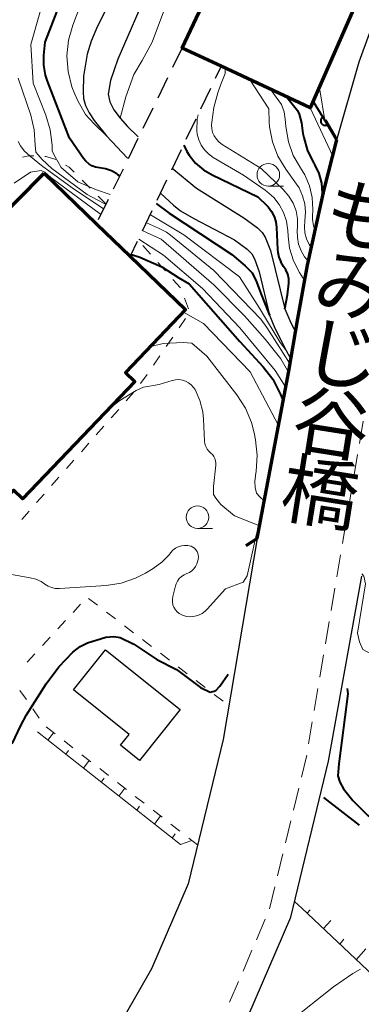
# Model space of a CAD drawing. Units: metres. Extents: x -72000 to -70000, y 25500 to 27001.
# Drawn here: x -71818 to -71781, y 26276 to 26385 of the extents above; entities that cross this region are included whole.
import ezdxf
from ezdxf.enums import TextEntityAlignment as Align

# ---------------------------------------------------------------- set-up
doc = ezdxf.new("R2010")
doc.units = ezdxf.units.M
for name, color, linetype, lineweight in [('210100_道路縁(街区線)', 7, 'Continuous', 30), ('220300_道路橋(高架部)', 7, 'Continuous', 70), ('220399_道路橋(ひげ)', 7, 'Continuous', 70), ('221300_歩道', 7, 'Continuous', 30), ('300100_普通建物', 7, 'Continuous', 30), ('300200_堅ろう建物', 7, 'Continuous', 70), ('300300_普通無壁舎', 7, 'Continuous', 30), ('510100_河川', 7, 'Continuous', 30), ('610111_人工斜面(上)', 7, 'Continuous', 30), ('610199_人工斜面(ヒゲ)', 7, 'Continuous', 30), ('611111_コンクリート被覆(幅上)', 7, 'Continuous', 30), ('611112_コンクリート被覆(幅下)', 7, 'Continuous', 30), ('613000_さく(未分類)', 7, 'Continuous', 30), ('630100_植生界', 7, 'Continuous', 30), ('633100_広葉樹林', 7, 'Continuous', 13), ('710100_等高線(計曲線)', 7, 'Continuous', 40), ('710200_等高線(主曲線)', 7, 'Continuous', 13), ('812500_(注記)橋', 7, 'Continuous', 40)]:
    doc.layers.add(name, color=color, linetype=linetype, lineweight=lineweight)
doc.styles.add('Style-Kanji V', font='MS Gothic.ttf')

msp = doc.modelspace()

# ---------------------------------------------------------------- linework, layer by layer
at = {"layer": '210100_道路縁(街区線)', "linetype": 'Continuous', "lineweight": 30, "flags": 128}
for points in [[(-71783.39, 26372.19), (-71780.91, 26380.8), (-71778.78, 26386.7), (-71777, 26391.39), (-71775.59, 26395.08), (-71774.3, 26398.03), (-71771.21, 26405.25), (-71766.03, 26415.44), (-71759.05, 26429.9), (-71757.12, 26434.33), (-71754.93, 26439.64), (-71753.07, 26444.51), (-71751.03, 26451.04), (-71749.6, 26456.02), (-71749.08, 26458.09), (-71748.35, 26461.02), (-71747.47, 26464.74), (-71747.4, 26465.06), (-71745.91, 26472.22), (-71744.21, 26479.06), (-71742.1, 26488.48)], [(-71788.7, 26346.56), (-71787.72, 26352.42), (-71786.65, 26358.29), (-71785.59, 26362.99), (-71784.81, 26366.67), (-71783.39, 26372.19)], [(-71792.22, 26328.06), (-71788.7, 26346.56)], [(-71792.22, 26328.06), (-71795.97, 26305.79), (-71799.84, 26289.8), (-71803.9, 26280.41), (-71813.14, 26264.27), (-71820.72, 26253.01), (-71823.22, 26249.95), (-71833.98, 26235.36), (-71837.43, 26230.36), (-71845.31, 26218.94), (-71855.29, 26205.55), (-71859.45, 26200.6), (-71873.45, 26211.07), (-71879.43, 26215.54), (-71885.5, 26220.08), (-71890.78, 26224.03)], [(-71758.99, 26242.84), (-71767.7, 26230.89), (-71775.92, 26237.08), (-71784.37, 26243.43), (-71793.04, 26249.95), (-71793.33, 26250.13), (-71793.92, 26250.59), (-71801.03, 26256.2), (-71802.01, 26258.41), (-71801.73, 26259.8), (-71793.24, 26275.1), (-71788.49, 26286.12), (-71784.31, 26303.4), (-71780.61, 26323.89)]]:
    msp.add_lwpolyline(points, dxfattribs=at)
at = {"layer": '220300_道路橋(高架部)', "linetype": 'Continuous', "lineweight": 70, "flags": 128}
for points in [[(-71788.7, 26346.56), (-71787.72, 26352.42), (-71786.65, 26358.29), (-71785.59, 26362.99), (-71784.81, 26366.67), (-71783.39, 26372.19)], [(-71792.22, 26328.06), (-71788.7, 26346.56)]]:
    msp.add_lwpolyline(points, dxfattribs=at)
at = {"layer": '220399_道路橋(ひげ)', "linetype": 'Continuous', "lineweight": 70, "flags": 128}
for points in [[(-71783.39, 26372.19), (-71784.66, 26374.34)], [(-71792.22, 26328.06), (-71793.46, 26327.22)]]:
    msp.add_lwpolyline(points, dxfattribs=at)
at = {"layer": '221300_歩道', "linetype": 'Continuous', "lineweight": 13}
for p, q in [((-71780.48, 26341.04), (-71780.9, 26338.58)), ((-71781.11, 26337.35), (-71781.52, 26334.88)), ((-71781.73, 26333.65), (-71782.15, 26331.18)), ((-71782.36, 26329.95), (-71782.77, 26327.49)), ((-71782.98, 26326.25), (-71783.4, 26323.79)), ((-71783.61, 26322.56), (-71784.02, 26320.09)), ((-71784.23, 26318.86), (-71784.65, 26316.39)), ((-71784.86, 26315.16), (-71785.27, 26312.69)), ((-71785.48, 26311.46), (-71785.9, 26309)), ((-71786.11, 26307.76), (-71786.52, 26305.3)), ((-71787.6, 26300.42), (-71788.19, 26297.99)), ((-71788.49, 26296.78), (-71789.07, 26294.35)), ((-71789.37, 26293.13), (-71789.96, 26290.7)), ((-71790.25, 26289.49), (-71790.84, 26287.06)), ((-71791.31, 26285.9), (-71792.3, 26283.6)), ((-71792.79, 26282.46), (-71793.78, 26280.16)), ((-71794.27, 26279.01), (-71795.26, 26276.72))]:
    msp.add_line(p, q, dxfattribs=at)
at = {"layer": '221300_歩道', "linetype": 'Continuous', "lineweight": 13, "flags": 128}
msp.add_lwpolyline([(-71786.73, 26304.07), (-71786.76, 26303.9), (-71787.31, 26301.63)], dxfattribs=at)
at = {"layer": '300100_普通建物', "linetype": 'Continuous', "lineweight": 30, "flags": 128}
msp.add_lwpolyline([(-71800.73, 26309.13), (-71805.24, 26303.48), (-71807.34, 26305.16), (-71806.38, 26306.36), (-71812.54, 26311.28), (-71808.99, 26315.73)], close=True, dxfattribs=at)
at = {"layer": '300200_堅ろう建物', "linetype": 'Continuous', "lineweight": 70, "flags": 128}
for points in [[(-71765.39, 26449.5), (-71787.89, 26418.58), (-71776.92, 26411.96), (-71778.09, 26410), (-71772.66, 26406.93), (-71786.35, 26375.71), (-71796.2, 26380.32), (-71800.51, 26382.33), (-71789.6, 26405.51), (-71802.92, 26415.3), (-71816.94, 26404.4), (-71814.88, 26401.5), (-71821.75, 26395.74), (-71831.46, 26408.3), (-71810.7, 26424.69), (-71807.22, 26423.84), (-71790.02, 26446.42), (-71791.34, 26447.26), (-71797.69, 26447.83), (-71796.54, 26456.47), (-71792.03, 26462.12), (-71784.04, 26464.06), (-71782.32, 26461.86), (-71780.61, 26459.9)], [(-71815.78, 26368.49), (-71809.99, 26362.9), (-71806.27, 26359.31), (-71800.15, 26353.41), (-71806.77, 26346.41), (-71805.76, 26345.44), (-71818.19, 26332.43), (-71819.2, 26333.4), (-71824.68, 26327.66), (-71836.24, 26338.7), (-71829.53, 26345.72), (-71834.06, 26350.05)]]:
    msp.add_lwpolyline(points, close=True, dxfattribs=at)
at = {"layer": '300300_普通無壁舎', "linetype": 'Continuous', "lineweight": 30}
for p, q in [((-71801.54, 26380.22), (-71800.51, 26382.33)), ((-71800.51, 26382.33), (-71798.24, 26381.27)), ((-71803.18, 26376.85), (-71802.09, 26379.1)), ((-71797.39, 26377.85), (-71798.47, 26375.59)), ((-71804.83, 26373.48), (-71803.73, 26375.73)), ((-71799.01, 26374.46), (-71800.09, 26372.21)), ((-71806.47, 26370.11), (-71805.37, 26372.36)), ((-71800.63, 26371.08), (-71801.71, 26368.83)), ((-71808.12, 26366.74), (-71807.02, 26368.99)), ((-71802.25, 26367.7), (-71803.33, 26365.45)), ((-71809.76, 26363.37), (-71808.66, 26365.62)), ((-71803.87, 26364.32), (-71804.95, 26362.06)), ((-71807.67, 26360.66), (-71809.47, 26362.4))]:
    msp.add_line(p, q, dxfattribs=at)
at = {"layer": '300300_普通無壁舎', "linetype": 'Continuous', "lineweight": 30, "flags": 128}
for points in [[(-71797.11, 26380.74), (-71796.2, 26380.32), (-71796.85, 26378.97)], [(-71805.49, 26360.94), (-71806.27, 26359.31), (-71806.77, 26359.79)]]:
    msp.add_lwpolyline(points, dxfattribs=at)
at = {"layer": '510100_河川', "linetype": 'Continuous', "lineweight": 30, "flags": 128}
for points in [[(-71810.02, 26409.37), (-71808.24, 26408.78), (-71806.48, 26408.1), (-71804.88, 26407.34), (-71803.66, 26406.51), (-71802.97, 26405.78), (-71802.26, 26404.83), (-71801.73, 26403.94), (-71801.51, 26403.33), (-71801.32, 26401.82), (-71801.36, 26400.15), (-71801.58, 26397.9), (-71801.84, 26396.4), (-71802.53, 26393.83), (-71804.2, 26389.03), (-71807.62, 26381.1), (-71808.44, 26378.74), (-71808.71, 26377.22), (-71808.53, 26376.38), (-71808.06, 26375.49), (-71807.38, 26374.57), (-71806.56, 26373.66), (-71805.38, 26372.51)], [(-71807.11, 26390.3), (-71809.89, 26384.75), (-71810.57, 26383.12), (-71811.04, 26381.68), (-71811.43, 26379.23), (-71811.49, 26377.48), (-71811.42, 26376.76), (-71811.2, 26375.98), (-71810.8, 26375.16), (-71810.25, 26374.32), (-71808.89, 26372.64), (-71806.57, 26370.15)], [(-71801.61, 26369.04), (-71798.91, 26366.82)], [(-71798.91, 26366.82), (-71793.68, 26363.54), (-71792.19, 26362.45), (-71791.66, 26361.94)], [(-71802.88, 26366.24), (-71801.47, 26364.94), (-71800.71, 26364.34), (-71799.23, 26363.46), (-71794.73, 26361.1), (-71793.31, 26360.08), (-71792.82, 26359.55), (-71792.51, 26359.01), (-71792, 26357.58), (-71790.85, 26352.78), (-71790.26, 26351.32), (-71789.01, 26348.86), (-71788.55, 26348.06)], [(-71791.66, 26361.94), (-71791.31, 26361.39), (-71790.72, 26359.94), (-71789.15, 26353.48)], [(-71789.15, 26353.48), (-71788.49, 26351.91), (-71788.09, 26351.14)]]:
    msp.add_lwpolyline(points, dxfattribs=at)
at = {"layer": '610111_人工斜面(上)', "linetype": 'Continuous', "lineweight": 13, "flags": 128}
for points in [[(-71799.45, 26294.62), (-71800.71, 26294.17), (-71816.52, 26306.63)], [(-71745.38, 26254.28), (-71756.97, 26262.65), (-71763.75, 26267.55), (-71768.83, 26271.22), (-71773.83, 26275.22), (-71774.39, 26275.66), (-71779.34, 26279.62), (-71787.27, 26287.14)]]:
    msp.add_lwpolyline(points, dxfattribs=at)
at = {"layer": '610199_人工斜面(ヒゲ)', "linetype": 'Continuous', "lineweight": 13, "flags": 128}
for points in [[(-71815.37, 26305.72), (-71814.76, 26306.53)], [(-71813.4, 26304.17), (-71813.1, 26304.58)], [(-71811.44, 26302.63), (-71810.82, 26303.46)], [(-71809.48, 26301.08), (-71809.16, 26301.5)], [(-71807.51, 26299.53), (-71806.87, 26300.39)], [(-71805.55, 26297.98), (-71805.23, 26298.42)], [(-71803.59, 26296.44), (-71802.93, 26297.33)], [(-71801.62, 26294.89), (-71801.29, 26295.34)], [(-71786.68, 26286.58), (-71786.35, 26286.95)], [(-71784.87, 26284.86), (-71784.06, 26285.75)], [(-71783.05, 26283.14), (-71782.62, 26283.69)], [(-71781.24, 26281.42), (-71780.18, 26282.63)]]:
    msp.add_lwpolyline(points, dxfattribs=at)
at = {"layer": '611111_コンクリート被覆(幅上)', "linetype": 'Continuous', "lineweight": 40}
msp.add_line((-71786, 26376.41), (-71783.39, 26372.19), dxfattribs=at)
at = {"layer": '611111_コンクリート被覆(幅上)', "linetype": 'Continuous', "lineweight": 40, "flags": 128}
msp.add_lwpolyline([(-71784.42, 26373.86), (-71784.95, 26374.71), (-71784.98, 26374.68), (-71785.02, 26374.66), (-71785.05, 26374.63), (-71785.08, 26374.59), (-71785.1, 26374.56), (-71785.12, 26374.52), (-71785.15, 26374.48), (-71785.16, 26374.44), (-71785.17, 26374.4), (-71785.18, 26374.35), (-71785.18, 26374.31), (-71785.18, 26374.27), (-71785.18, 26374.22), (-71785.18, 26374.18), (-71785.16, 26374.14), (-71785.15, 26374.1), (-71785.13, 26374.06), (-71785.11, 26374.02), (-71785.09, 26373.98), (-71785.06, 26373.95), (-71785.03, 26373.92), (-71784.99, 26373.89), (-71784.96, 26373.87), (-71784.92, 26373.84), (-71784.88, 26373.82), (-71784.84, 26373.81), (-71784.8, 26373.8), (-71784.76, 26373.79), (-71784.71, 26373.78), (-71784.67, 26373.78), (-71784.63, 26373.79), (-71784.58, 26373.79), (-71784.54, 26373.81), (-71784.5, 26373.82), (-71784.46, 26373.84)], close=True, dxfattribs=at)
at = {"layer": '611112_コンクリート被覆(幅下)', "linetype": 'Continuous', "lineweight": 13, "flags": 128}
msp.add_lwpolyline([(-71783.39, 26372.19), (-71783.85, 26370.38), (-71786.31, 26375.64), (-71786, 26376.41)], dxfattribs=at)
at = {"layer": '613000_さく(未分類)', "linetype": 'Continuous', "lineweight": 40}
msp.add_line((-71784.88, 26299.37), (-71780.92, 26296.32), dxfattribs=at)
at = {"layer": '630100_植生界', "linetype": 'Continuous', "lineweight": 13}
for p, q in [((-71810.7, 26366.83), (-71811.58, 26367.71)), ((-71804.03, 26359.53), (-71804.86, 26360.47)), ((-71802.37, 26357.67), (-71803.2, 26358.6)), ((-71800.7, 26355.8), (-71801.54, 26356.73)), ((-71799.8, 26353.48), (-71800.24, 26354.65)), ((-71800.86, 26351.37), (-71800.15, 26352.4)), ((-71802.27, 26349.31), (-71801.56, 26350.34)), ((-71803.69, 26347.25), (-71802.98, 26348.28)), ((-71805.11, 26345.19), (-71804.4, 26346.22)), ((-71806.71, 26343.28), (-71805.89, 26344.22)), ((-71808.37, 26341.41), (-71807.54, 26342.34)), ((-71810.02, 26339.53), (-71809.19, 26340.47)), ((-71811.67, 26337.65), (-71810.84, 26338.59)), ((-71813.32, 26335.78), (-71812.5, 26336.72)), ((-71814.97, 26333.9), (-71814.15, 26334.84)), ((-71816.63, 26332.02), (-71815.8, 26332.96)), ((-71818.28, 26330.15), (-71817.45, 26331.08)), ((-71810.87, 26321.42), (-71809.88, 26320.66)), ((-71812.59, 26319.87), (-71811.75, 26320.79)), ((-71808.89, 26319.9), (-71807.89, 26319.14)), ((-71814.29, 26318.04), (-71813.44, 26318.96)), ((-71806.9, 26318.38), (-71805.91, 26317.62)), ((-71815.98, 26316.2), (-71815.13, 26317.12)), ((-71804.91, 26316.86), (-71803.92, 26316.1)), ((-71817.68, 26314.36), (-71816.83, 26315.28)), ((-71802.93, 26315.35), (-71801.93, 26314.59)), ((-71800.94, 26313.83), (-71799.95, 26313.07)), ((-71798.95, 26312.31), (-71797.96, 26311.55)), ((-71817.76, 26310.21), (-71818.47, 26311.23)), ((-71796.97, 26310.79), (-71795.97, 26310.03)), ((-71816.33, 26308.16), (-71817.05, 26309.18)), ((-71814.57, 26306.42), (-71815.56, 26307.19)), ((-71812.6, 26304.88), (-71813.59, 26305.65)), ((-71810.63, 26303.34), (-71811.62, 26304.11)), ((-71808.66, 26301.81), (-71809.64, 26302.57)), ((-71806.69, 26300.27), (-71807.67, 26301.04)), ((-71804.71, 26298.73), (-71805.7, 26299.5)), ((-71802.74, 26297.19), (-71803.73, 26297.96)), ((-71800.77, 26295.66), (-71801.76, 26296.43)), ((-71798.8, 26294.12), (-71799.79, 26294.89)), ((-71787.27, 26287.14), (-71788.07, 26287.86))]:
    msp.add_line(p, q, dxfattribs=at)
at = {"layer": '630100_植生界', "linetype": 'Continuous', "lineweight": 13, "flags": 128}
for points in [[(-71816.95, 26370.4), (-71817.48, 26370.42), (-71818.19, 26370.28)], [(-71814.51, 26370), (-71815.55, 26370.34), (-71815.7, 26370.35)], [(-71812.47, 26368.59), (-71813.04, 26369.16), (-71813.42, 26369.39)], [(-71808.94, 26365.05), (-71809.08, 26365.21), (-71809.81, 26365.94)]]:
    msp.add_lwpolyline(points, dxfattribs=at)
at = {"layer": '633100_広葉樹林', "linetype": 'Continuous', "lineweight": 13}
for p, q in [((-71790.98, 26367.05), (-71789.31, 26367.05)), ((-71798.82, 26329.16), (-71797.15, 26329.16))]:
    msp.add_line(p, q, dxfattribs=at)
for centre in [(-71790.98, 26368.3), (-71798.82, 26330.41)]:
    msp.add_circle(centre, 1.25, dxfattribs=at)
at = {"layer": '710100_等高線(計曲線)', "linetype": 'Continuous', "lineweight": 40, "flags": 128}
for points, elevation in [([(-71807.46, 26368.19), (-71807.64, 26368.32), (-71807.74, 26368.4), (-71808.34, 26368.74), (-71808.99, 26368.98), (-71809.67, 26369.1), (-71810.11, 26369.17), (-71810.5, 26369.32), (-71810.86, 26369.53), (-71811.18, 26369.81), (-71811.45, 26370.13), (-71813, 26372.38), (-71815.42, 26378.66), (-71815.64, 26379.35), (-71815.82, 26380.43), (-71815.81, 26381.52), (-71815.67, 26383), (-71811.55, 26393.7)], 60), ([(-71788.94, 26376.9), (-71787.73, 26375.42), (-71787.56, 26375.04), (-71787.32, 26374.06), (-71787.15, 26372.89), (-71787.06, 26372.44), (-71786.63, 26370.97), (-71785.94, 26369.6), (-71785.85, 26369.44), (-71785.38, 26368.44), (-71785.1, 26367.38), (-71785, 26366.28), (-71785, 26365.78)], 70), ([(-71800.33, 26371.6), (-71800, 26370.89), (-71799.73, 26370.47), (-71799.02, 26369.6), (-71798.16, 26368.87), (-71797.2, 26368.29), (-71792.13, 26365.87), (-71791.12, 26364.87), (-71791.01, 26364.75), (-71790.62, 26364.25), (-71790.33, 26363.69), (-71790.14, 26363.09), (-71790.06, 26362.46), (-71789.96, 26360.04), (-71789.93, 26359.76), (-71789.81, 26359.2), (-71789.59, 26358.66)], 60), ([(-71803.41, 26365.15), (-71801.95, 26364.05), (-71795, 26359.5), (-71793.55, 26358.25), (-71792.78, 26357.46), (-71792.3, 26356.46), (-71791.81, 26355.18), (-71790.85, 26352.78)], 60), ([(-71806.14, 26359.47), (-71805.21, 26359.21), (-71802.77, 26358.12), (-71800.89, 26356.91), (-71799.75, 26356.25)], 70), ([(-71789.15, 26353.48), (-71788.86, 26355.04), (-71788.69, 26356.31), (-71788.72, 26356.81), (-71788.83, 26357.31), (-71789.03, 26357.78), (-71789.28, 26358.17), (-71789.59, 26358.66)], 60), ([(-71799.75, 26356.25), (-71794.14, 26349.86), (-71791.54, 26347.05), (-71790.48, 26345.67), (-71789.62, 26344), (-71789.33, 26343.29)], 70), ([(-71819.35, 26305.32), (-71818.39, 26307.35), (-71817.74, 26308.51), (-71815.57, 26311.94), (-71814.15, 26313.84), (-71812.6, 26315.46), (-71811.79, 26316.08), (-71810.98, 26316.51), (-71808.97, 26317.11), (-71808.07, 26317.2), (-71807.39, 26317.07), (-71805.86, 26316.36), (-71803.32, 26314.64), (-71801.14, 26313.54)], 80), ([(-71801.14, 26313.54), (-71798.5, 26311.56), (-71797.41, 26311.04), (-71796.96, 26311.13), (-71796.78, 26311.21), (-71796.33, 26311.7), (-71795.44, 26313.02)], 80), ([(-71782.24, 26311.43), (-71782.19, 26310.86), (-71783.17, 26303.1), (-71783.3, 26301.76), (-71783.08, 26301.08), (-71782.65, 26300.35), (-71781.64, 26299.03), (-71779.97, 26297.37), (-71777.24, 26295.17), (-71762.67, 26284.03), (-71757.98, 26279.73), (-71756.74, 26278.43), (-71756.43, 26278), (-71756.38, 26277.82), (-71756.4, 26277.68), (-71756.69, 26277.2), (-71757.92, 26275.33)], 80)]:
    msp.add_lwpolyline(points, dxfattribs=dict(at, elevation=elevation))
at = {"layer": '710200_等高線(主曲線)', "linetype": 'Continuous', "lineweight": 13, "flags": 128}
for points, elevation in [([(-71804.59, 26413.94), (-71804.27, 26413.73), (-71803.48, 26412.96), (-71801.9, 26411.03), (-71800.53, 26408.56), (-71799.95, 26407.45), (-71799.51, 26406.09), (-71798.48, 26401.52), (-71797.6, 26399.4), (-71797.44, 26398.94), (-71797.29, 26398.21), (-71797.28, 26397.47), (-71797.39, 26396.73), (-71797.63, 26396.03), (-71797.99, 26395.38), (-71800.79, 26391.21), (-71803.84, 26383), (-71804.96, 26380.97), (-71805.87, 26379.42), (-71806.74, 26376.94), (-71807.38, 26374.57)], 58), ([(-71815.76, 26405.27), (-71814.57, 26405), (-71810.72, 26403.28), (-71808.68, 26402.78), (-71808.23, 26402.64), (-71807.82, 26402.41), (-71807.45, 26402.12), (-71807.14, 26401.77), (-71806.9, 26401.37), (-71806.73, 26400.93), (-71806.67, 26400.69), (-71806.57, 26399.78), (-71806.63, 26398.87), (-71806.85, 26397.98), (-71807.07, 26397.44), (-71811.09, 26388.91), (-71812.62, 26384.88), (-71813.09, 26383.2)], 58), ([(-71808.47, 26366.13), (-71809.99, 26366.65), (-71812.08, 26367.55), (-71813.91, 26369.12), (-71814.58, 26370.31), (-71814.92, 26370.93), (-71814.91, 26371.59), (-71815.11, 26373.29), (-71815.6, 26374.93), (-71817, 26378.46), (-71817.25, 26382.75), (-71815.27, 26389.78)], 62), ([(-71813.09, 26383.2), (-71813.27, 26381.47), (-71813.14, 26379.73), (-71812.71, 26378.04), (-71812.38, 26377.22), (-71812.05, 26376.49), (-71811.2, 26374.97), (-71810.24, 26373.97), (-71808.89, 26372.64)], 58), ([(-71795.74, 26380.05), (-71795.75, 26379.52), (-71796.27, 26378.24), (-71796.57, 26377.38), (-71797, 26375.76), (-71797.24, 26374.15), (-71797.26, 26373.86), (-71797.24, 26373.43), (-71797.14, 26373.01), (-71796.97, 26372.61), (-71796.73, 26372.24), (-71796.43, 26371.93), (-71796.08, 26371.67), (-71791.78, 26369), (-71789.34, 26366.69), (-71788.69, 26365.95), (-71788.23, 26365.17), (-71787.91, 26364.33), (-71787.74, 26363.44), (-71787.73, 26362.54), (-71787.77, 26362.13), (-71787.76, 26361.38), (-71787.62, 26360.62), (-71787.35, 26359.89), (-71786.96, 26359.22), (-71786.56, 26358.75)], 64), ([(-71818.65, 26379), (-71817.28, 26374.93), (-71816.88, 26373.29), (-71816.78, 26371.61)], 64), ([(-71792.97, 26378.77), (-71790.93, 26375.6), (-71790.87, 26374.15), (-71790.83, 26373.62), (-71790.51, 26371.96), (-71789.91, 26370.37), (-71789.05, 26368.92), (-71787.87, 26367.28), (-71787.58, 26366.85), (-71787.18, 26366), (-71786.94, 26365.09), (-71786.85, 26364.16), (-71786.93, 26363.23), (-71786.99, 26362.56), (-71786.93, 26361.88), (-71786.75, 26361.22), (-71786.46, 26360.59), (-71786.27, 26360.32)], 66), ([(-71790.7, 26377.72), (-71789.51, 26376.08), (-71789.23, 26375.29), (-71789.1, 26374.46), (-71789.04, 26373.66)], 68), ([(-71785.33, 26377.98), (-71785.28, 26377.71), (-71784.71, 26374.33)], 76), ([(-71798.76, 26374.95), (-71798.85, 26374.52), (-71798.88, 26373.19), (-71798.84, 26372.81), (-71798.68, 26372.19), (-71798.41, 26371.61), (-71798.05, 26371.08), (-71797.6, 26370.62), (-71797.08, 26370.24), (-71793.74, 26368.26), (-71791.33, 26366.61), (-71791.13, 26366.47), (-71790.38, 26365.8), (-71789.76, 26365.01), (-71789.28, 26364.12), (-71788.97, 26363.16), (-71788.83, 26362.16), (-71788.79, 26361.5), (-71788.62, 26360.2), (-71788.18, 26358.8), (-71787.51, 26357.49), (-71787.16, 26356.91), (-71786.98, 26356.56)], 62), ([(-71785.77, 26361.93), (-71785.99, 26362.65), (-71786.07, 26363.39), (-71786.07, 26363.64), (-71786.04, 26364.47), (-71786.12, 26365.8), (-71786.42, 26367.1), (-71786.95, 26368.32), (-71787.41, 26369.07), (-71788.21, 26370.46), (-71788.75, 26371.97), (-71789.04, 26373.66)], 68), ([(-71809.24, 26364.55), (-71812.69, 26366.85), (-71816.09, 26369.35), (-71817.31, 26370.34), (-71817.99, 26370.95), (-71818.4, 26371.53), (-71818.66, 26372.01)], 66), ([(-71809, 26365.05), (-71809.99, 26365.57), (-71811.02, 26366.12), (-71814.94, 26369.02), (-71816, 26370.01), (-71816.46, 26370.51), (-71816.7, 26370.82), (-71816.78, 26371.61)], 64), ([(-71809.54, 26363.94), (-71815.05, 26368.02), (-71815.7, 26368.61), (-71816.14, 26368.78), (-71817.3, 26368.6), (-71819.12, 26367.39)], 68), ([(-71804.03, 26363.87), (-71800.32, 26361.68), (-71794.16, 26357), (-71791.97, 26353.55), (-71789.65, 26349.73), (-71789.01, 26348.86)], 62), ([(-71804.45, 26362.99), (-71803.13, 26362.42), (-71802.25, 26361.95), (-71801.79, 26361.61), (-71797, 26357.71), (-71791.79, 26352.34), (-71791.13, 26351.39), (-71790.02, 26349.67), (-71788.62, 26347.44)], 64), ([(-71805.32, 26361.18), (-71802.59, 26359.41), (-71798.26, 26355.74), (-71794.14, 26351.36), (-71790.23, 26346.66), (-71789.06, 26344.85)], 68), ([(-71804.88, 26362.1), (-71802.83, 26361.17)], 66), ([(-71802.83, 26361.17), (-71797, 26356.14), (-71793.61, 26352.7), (-71791.31, 26350.12), (-71789.6, 26347.93), (-71788.72, 26346.38)], 66), ([(-71800.38, 26353.1), (-71798.16, 26351.84), (-71793, 26346.5), (-71789.89, 26340.64)], 72), ([(-71804, 26349.29), (-71802.6, 26349.62), (-71800.39, 26349.76), (-71799.43, 26349.67), (-71797.78, 26348.22), (-71794.46, 26343.96), (-71793.51, 26342.49), (-71792.83, 26340.89), (-71792.54, 26339.76), (-71792.38, 26338.97), (-71792.2, 26337.24), (-71792.31, 26335.5), (-71792.4, 26335.03), (-71792.4, 26335), (-71792.48, 26334.36), (-71792.44, 26333.71), (-71792.29, 26333.08), (-71791.9, 26332.66), (-71791.43, 26332.22)], 74), ([(-71808.68, 26342.37), (-71807.42, 26343.34), (-71805.61, 26344.42), (-71804.8, 26344.8), (-71803.06, 26345.09), (-71801.62, 26345.55), (-71801.25, 26345.63), (-71800.87, 26345.64), (-71800.49, 26345.59), (-71800.13, 26345.47), (-71799.8, 26345.29), (-71799.5, 26345.06), (-71799.25, 26344.78), (-71799.09, 26344.53), (-71798.55, 26343.34), (-71798.23, 26342.08), (-71798.15, 26341.25), (-71798.03, 26338.83), (-71797.99, 26338.52), (-71797.89, 26338.22), (-71797.75, 26337.95), (-71797.56, 26337.7), (-71797.34, 26337.5), (-71797.16, 26337.33), (-71797, 26337.12), (-71796.88, 26336.89), (-71796.81, 26336.65), (-71796.78, 26336.39), (-71796.79, 26336.18), (-71797.04, 26333.81), (-71797.06, 26332.92)], 76), ([(-71797.06, 26332.92), (-71796.77, 26332.5), (-71796.22, 26331.82), (-71794.72, 26330.55), (-71792.01, 26329.5)], 76), ([(-71799.02, 26324.96), (-71799.22, 26324.7), (-71799.45, 26324.47), (-71799.72, 26324.3), (-71800, 26324.18), (-71800.31, 26324.04), (-71800.59, 26323.85), (-71800.84, 26323.61), (-71801.04, 26323.33), (-71801.19, 26323.03), (-71801.26, 26322.8), (-71801.55, 26321.63), (-71801.6, 26321.33), (-71801.6, 26321.02), (-71801.54, 26320.72), (-71801.43, 26320.43), (-71801.27, 26320.16), (-71801.07, 26319.93), (-71800.83, 26319.73), (-71800.56, 26319.58), (-71800.4, 26319.52), (-71799.98, 26319.42), (-71799.55, 26319.39), (-71799.11, 26319.44), (-71798.7, 26319.56), (-71798.31, 26319.76), (-71797.96, 26320.02), (-71797.75, 26320.22), (-71795.72, 26322.49), (-71793.78, 26323.2), (-71793.31, 26323.93), (-71792.27, 26328.56)], 78), ([(-71820.23, 26324.2), (-71817.34, 26323.71), (-71816.72, 26323.54), (-71816.13, 26323.28), (-71815.72, 26323), (-71815.36, 26322.78), (-71814.97, 26322.62), (-71814.56, 26322.53), (-71814.14, 26322.51), (-71814.09, 26322.51), (-71808.91, 26322.85), (-71807.26, 26323.1), (-71805.68, 26323.64), (-71804.59, 26324.21), (-71803.71, 26324.73), (-71802.75, 26325.43), (-71801.92, 26326.29), (-71801.79, 26326.46), (-71801.77, 26326.49), (-71801.53, 26326.75), (-71801.25, 26326.97), (-71800.94, 26327.13), (-71800.6, 26327.24), (-71800.25, 26327.29), (-71799.9, 26327.28), (-71799.74, 26327.25), (-71799.52, 26327.19), (-71799.32, 26327.09), (-71799.15, 26326.96), (-71798.99, 26326.8), (-71798.87, 26326.62), (-71798.78, 26326.42), (-71798.73, 26326.2), (-71798.72, 26325.98), (-71798.74, 26325.76), (-71798.79, 26325.56), (-71798.88, 26325.25), (-71799.02, 26324.96)], 78), ([(-71747.08, 26286.69), (-71751.84, 26285.9), (-71753.19, 26286.48), (-71753.99, 26287.41), (-71763.71, 26304.35), (-71766.22, 26307.48), (-71767.58, 26308.79), (-71780.5, 26315.76), (-71780.9, 26316.62), (-71781.09, 26317.57), (-71780.21, 26323.03), (-71780.42, 26323.88), (-71780.63, 26324.14)], 78), ([(-71780.76, 26280.36), (-71781.62, 26279.9), (-71783.75, 26278.43), (-71788.6, 26274.56), (-71794.92, 26268.55), (-71795.81, 26268.1), (-71796.33, 26268.17)], 82)]:
    msp.add_lwpolyline(points, dxfattribs=dict(at, elevation=elevation))

# ---------------------------------------------------------------- texts
at = {"layer": '812500_(注記)橋', "linetype": 'Continuous', "lineweight": 40, "style": 'Style-Kanji V'}
for s, p in [('も', (-71784.08, 26367.49)), ('み', (-71785.29, 26359.83)), ('じ', (-71786.51, 26352.18)), ('谷', (-71787.72, 26344.53)), ('橋', (-71788.93, 26336.87))]:
    msp.add_text(s, height=6.25, rotation=351, dxfattribs=at).set_placement(p, align=Align.TOP_LEFT)

doc.saveas('drawing.dxf')
